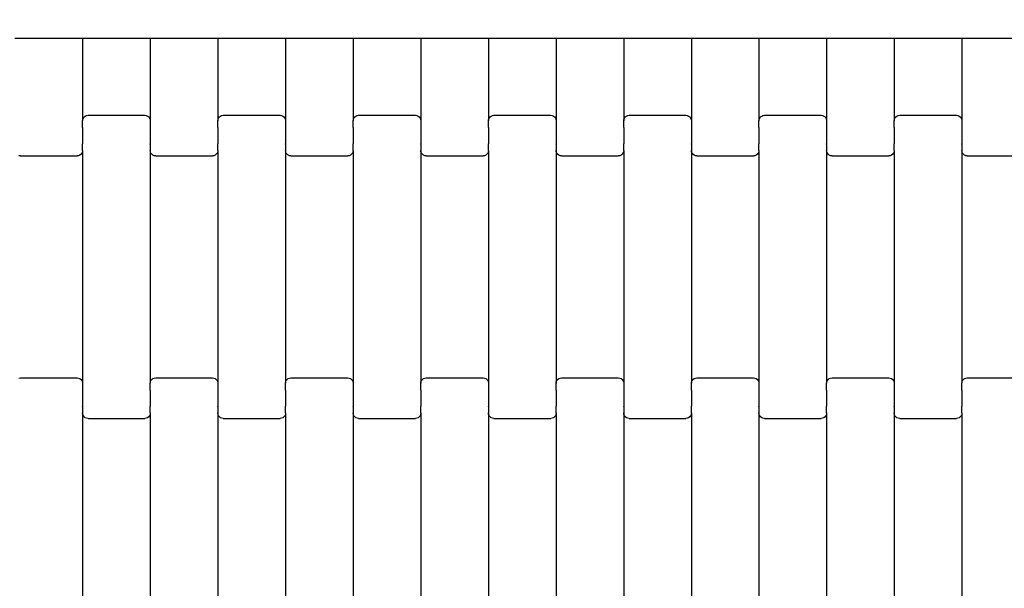
# Model space of a CAD drawing. Units: millimetres. Extents: x 1941 to 19741, y 1014 to 15814.
# Drawn here: x 15761 to 16125, y 5993 to 6203 of the extents above; entities that cross this region are included whole.
import ezdxf

# ---------------------------------------------------------------- set-up
doc = ezdxf.new("R2010")
doc.units = ezdxf.units.MM
doc.layers.add('wymiary 100', color=5, linetype='Continuous')
doc.layers.add('wymiary 100 strefy', color=5, linetype='Continuous')
doc.styles.get("Standard").update_dxf_attribs({"font": 'arial.ttf'})
doc.dimstyles.new('FK_rzuty 100_m', dxfattribs={"dimscale": 100, "dimtxt": 2.5, "dimasz": 2.5, "dimexe": 1.25, "dimexo": 0.625, "dimtad": 1, "dimlfac": 0.001, "dimrnd": 0.01, "dimzin": 1, "dimdsep": 46, "dimtxsty": 'Standard', "dimblk": 'OBLIQUE', "dimblk1": 'ARCHTICK', "dimblk2": 'OBLIQUE', "dimcen": 2.5, "dimadec": 0, "dimazin": 0, "dimtfac": 1, "dimtmove": 0, "dimatfit": 3, "dimfxl": 1, "dimarcsym": 0})
doc.dimstyles.new('FK_rzuty 100_STREFY', dxfattribs={"dimscale": 100, "dimtxt": 4, "dimasz": 2.5, "dimexe": 1.25, "dimexo": 0.625, "dimgap": 1, "dimtad": 1, "dimlfac": 0.001, "dimrnd": 0.01, "dimzin": 1, "dimdsep": 46, "dimtxsty": 'Standard', "dimblk": 'OBLIQUE', "dimcen": 2.5, "dimadec": 0, "dimazin": 0, "dimtfac": 1, "dimtmove": 0, "dimatfit": 3, "dimfxl": 1, "dimarcsym": 0})

# ---------------------------------------------------------------- blocks, each defined once
blk = doc.blocks.new('_Oblique')
at = {"color": 0, "linetype": 'ByBlock', "lineweight": -2}
blk.add_line((-0.5, -0.5), (0.5, 0.5), dxfattribs=at)
blk = doc.blocks.new('*D10')
at = {"layer": 'Defpoints', "color": 0, "transparency": 16777216}
for p in [(9090.74, 9557.43), (16716.24, 8004.43), (16716.24, 3852.27)]:
    blk.add_point(p, dxfattribs=at)
at = {"layer": 'wymiary 100', "color": 0, "lineweight": -2, "transparency": 16777216}
for p, q in [((9090.74, 9494.93), (9090.74, 3727.27)), ((16716.24, 7941.93), (16716.24, 3727.27)), ((9090.74, 3852.27), (16716.24, 3852.27))]:
    blk.add_line(p, q, dxfattribs=at)
at = {"layer": 'wymiary 100', "color": 0, "lineweight": -2, "transparency": 16777216, "xscale": 250, "yscale": 250, "zscale": 250, "rotation": 180}
blk.add_blockref('_Oblique', (9090.74, 3852.27), dxfattribs=at)
at = {"layer": 'wymiary 100', "color": 0, "lineweight": -2, "transparency": 16777216, "xscale": 250, "yscale": 250, "zscale": 250}
blk.add_blockref('_Oblique', (16716.24, 3852.27), dxfattribs=at)
at = {"layer": 'wymiary 100', "color": 0, "transparency": 16777216, "insert": (12903.49, 4042.5), "char_height": 250, "attachment_point": 5}
blk.add_mtext('7.63', dxfattribs=at)
blk = doc.blocks.new('_ArchTick')
at = {"color": 0, "linetype": 'ByBlock', "const_width": 0.15}
blk.add_lwpolyline([(-0.5, -0.5), (0.5, 0.5)], dxfattribs=at)
blk = doc.blocks.new('*D8')
at = {"layer": 'Defpoints', "color": 0, "transparency": 16777216}
for p in [(7341.1, 10368.46), (18462.72, 7177.4), (18462.72, 2354.07)]:
    blk.add_point(p, dxfattribs=at)
at = {"layer": 'wymiary 100 strefy', "color": 0, "lineweight": -2, "transparency": 16777216}
for p, q in [((7341.1, 10305.96), (7341.1, 2229.07)), ((18462.72, 7114.9), (18462.72, 2229.07)), ((7341.1, 2354.07), (18462.72, 2354.07))]:
    blk.add_line(p, q, dxfattribs=at)
at = {"layer": 'wymiary 100 strefy', "color": 0, "lineweight": -2, "transparency": 16777216, "xscale": 250, "yscale": 250, "zscale": 250, "rotation": 180}
blk.add_blockref('_Oblique', (7341.1, 2354.07), dxfattribs=at)
at = {"layer": 'wymiary 100 strefy', "color": 0, "lineweight": -2, "transparency": 16777216, "xscale": 250, "yscale": 250, "zscale": 250}
blk.add_blockref('_Oblique', (18462.72, 2354.07), dxfattribs=at)
at = {"layer": 'wymiary 100 strefy', "color": 0, "transparency": 16777216, "insert": (12901.91, 2655.03), "char_height": 400, "attachment_point": 5}
blk.add_mtext('11.12 m', dxfattribs=at)

msp = doc.modelspace()

# ---------------------------------------------------------------- linework, layer by layer
for p, q in [((15784.015, 6196.427), (15759.015, 6196.427)), ((15784.015, 6196.427), (15784.015, 6166.062)), ((15809.015, 6196.427), (15784.015, 6196.427)), ((15809.015, 6196.427), (15809.015, 6166.062)), ((15834.015, 6196.427), (15809.015, 6196.427)), ((15834.015, 6196.427), (15834.015, 6166.062)), ((15859.015, 6196.427), (15834.015, 6196.427)), ((15884.015, 6196.427), (15859.015, 6196.427)), ((15859.015, 6196.427), (15859.015, 6166.062)), ((15884.015, 6196.427), (15884.015, 6166.062)), ((15909.015, 6196.427), (15884.015, 6196.427)), ((15934.015, 6196.427), (15909.015, 6196.427)), ((15909.015, 6196.427), (15909.015, 6166.062)), ((15934.015, 6196.427), (15934.015, 6166.062)), ((15959.015, 6196.427), (15934.015, 6196.427)), ((15984.015, 6196.427), (15959.015, 6196.427)), ((15959.015, 6196.427), (15959.015, 6166.062)), ((15984.015, 6196.427), (15984.015, 6166.062)), ((16009.015, 6196.427), (15984.015, 6196.427)), ((16034.015, 6196.427), (16009.015, 6196.427)), ((16009.015, 6196.427), (16009.015, 6166.062)), ((16034.015, 6196.427), (16034.015, 6166.062)), ((16059.015, 6196.427), (16034.015, 6196.427)), ((16084.015, 6196.427), (16059.015, 6196.427)), ((16059.015, 6196.427), (16059.015, 6166.062)), ((16084.015, 6196.427), (16084.015, 6166.062)), ((16109.015, 6196.427), (16084.015, 6196.427)), ((16134.015, 6196.427), (16109.015, 6196.427)), ((16109.015, 6196.427), (16109.015, 6166.062)), ((15784.015, 6166.062), (15784.083, 6166.583)), ((15784.015, 6163.575), (15784.015, 6166.062)), ((15784.083, 6166.583), (15784.283, 6167.068)), ((15784.283, 6167.068), (15784.6, 6167.485)), ((15784.6, 6167.485), (15785.015, 6167.805)), ((15785.015, 6167.805), (15785.497, 6168.006)), ((15785.497, 6168.006), (15786.015, 6168.075)), ((15786.015, 6168.075), (15807.015, 6168.075)), ((15807.015, 6168.075), (15807.532, 6168.006)), ((15807.532, 6168.006), (15808.015, 6167.805)), ((15808.015, 6167.805), (15808.429, 6167.485)), ((15808.429, 6167.485), (15808.747, 6167.068)), ((15808.747, 6167.068), (15808.946, 6166.583)), ((15808.946, 6166.583), (15809.015, 6166.062)), ((15809.015, 6166.062), (15809.015, 6163.575)), ((15834.015, 6166.062), (15834.083, 6166.583)), ((15834.015, 6163.575), (15834.015, 6166.062)), ((15834.083, 6166.583), (15834.283, 6167.068)), ((15834.283, 6167.068), (15834.6, 6167.485)), ((15834.6, 6167.485), (15835.015, 6167.805)), ((15835.015, 6167.805), (15835.497, 6168.006)), ((15835.497, 6168.006), (15836.015, 6168.075)), ((15836.015, 6168.075), (15857.015, 6168.075)), ((15857.015, 6168.075), (15857.532, 6168.006)), ((15857.532, 6168.006), (15858.015, 6167.805)), ((15858.015, 6167.805), (15858.429, 6167.485)), ((15858.429, 6167.485), (15858.747, 6167.068)), ((15858.747, 6167.068), (15858.946, 6166.583)), ((15858.946, 6166.583), (15859.015, 6166.062)), ((15859.015, 6166.062), (15859.015, 6163.575)), ((15884.015, 6166.062), (15884.083, 6166.583)), ((15884.015, 6163.575), (15884.015, 6166.062)), ((15884.083, 6166.583), (15884.283, 6167.068)), ((15884.283, 6167.068), (15884.6, 6167.485)), ((15884.6, 6167.485), (15885.015, 6167.805)), ((15885.015, 6167.805), (15885.497, 6168.006)), ((15885.497, 6168.006), (15886.015, 6168.075)), ((15886.015, 6168.075), (15907.015, 6168.075)), ((15907.015, 6168.075), (15907.532, 6168.006)), ((15907.532, 6168.006), (15908.015, 6167.805)), ((15908.015, 6167.805), (15908.429, 6167.485)), ((15908.429, 6167.485), (15908.747, 6167.068)), ((15908.747, 6167.068), (15908.946, 6166.583)), ((15908.946, 6166.583), (15909.015, 6166.062)), ((15909.015, 6166.062), (15909.015, 6163.575)), ((15934.015, 6166.062), (15934.083, 6166.583)), ((15934.015, 6163.575), (15934.015, 6166.062)), ((15934.083, 6166.583), (15934.283, 6167.068)), ((15934.283, 6167.068), (15934.6, 6167.485)), ((15934.6, 6167.485), (15935.015, 6167.805)), ((15935.015, 6167.805), (15935.497, 6168.006)), ((15935.497, 6168.006), (15936.015, 6168.075)), ((15936.015, 6168.075), (15957.015, 6168.075)), ((15957.015, 6168.075), (15957.532, 6168.006)), ((15957.532, 6168.006), (15958.015, 6167.805)), ((15958.015, 6167.805), (15958.429, 6167.485)), ((15958.429, 6167.485), (15958.747, 6167.068)), ((15958.747, 6167.068), (15958.946, 6166.583)), ((15958.946, 6166.583), (15959.015, 6166.062)), ((15959.015, 6166.062), (15959.015, 6163.575)), ((15984.015, 6166.062), (15984.083, 6166.583)), ((15984.015, 6163.575), (15984.015, 6166.062)), ((15984.083, 6166.583), (15984.283, 6167.068)), ((15984.283, 6167.068), (15984.6, 6167.485)), ((15984.6, 6167.485), (15985.015, 6167.805)), ((15985.015, 6167.805), (15985.497, 6168.006)), ((15985.497, 6168.006), (15986.015, 6168.075)), ((15986.015, 6168.075), (16007.015, 6168.075)), ((16007.015, 6168.075), (16007.532, 6168.006)), ((16007.532, 6168.006), (16008.015, 6167.805)), ((16008.015, 6167.805), (16008.429, 6167.485)), ((16008.429, 6167.485), (16008.747, 6167.068)), ((16008.747, 6167.068), (16008.946, 6166.583)), ((16008.946, 6166.583), (16009.015, 6166.062)), ((16009.015, 6166.062), (16009.015, 6163.575)), ((16034.015, 6166.062), (16034.083, 6166.583)), ((16034.015, 6163.575), (16034.015, 6166.062)), ((16034.083, 6166.583), (16034.283, 6167.068)), ((16034.283, 6167.068), (16034.6, 6167.485)), ((16034.6, 6167.485), (16035.015, 6167.805)), ((16035.015, 6167.805), (16035.497, 6168.006)), ((16035.497, 6168.006), (16036.015, 6168.075)), ((16036.015, 6168.075), (16057.015, 6168.075)), ((16057.015, 6168.075), (16057.532, 6168.006)), ((16057.532, 6168.006), (16058.015, 6167.805)), ((16058.015, 6167.805), (16058.429, 6167.485)), ((16058.429, 6167.485), (16058.747, 6167.068)), ((16058.747, 6167.068), (16058.946, 6166.583)), ((16058.946, 6166.583), (16059.015, 6166.062)), ((16059.015, 6166.062), (16059.015, 6163.575)), ((16084.015, 6166.062), (16084.083, 6166.583)), ((16084.015, 6163.575), (16084.015, 6166.062)), ((16084.083, 6166.583), (16084.283, 6167.068)), ((16084.283, 6167.068), (16084.6, 6167.485)), ((16084.6, 6167.485), (16085.015, 6167.805)), ((16085.015, 6167.805), (16085.497, 6168.006)), ((16085.497, 6168.006), (16086.015, 6168.075)), ((16086.015, 6168.075), (16107.015, 6168.075)), ((16107.015, 6168.075), (16107.532, 6168.006)), ((16107.532, 6168.006), (16108.015, 6167.805)), ((16108.015, 6167.805), (16108.429, 6167.485)), ((16108.429, 6167.485), (16108.747, 6167.068)), ((16108.747, 6167.068), (16108.946, 6166.583)), ((16108.946, 6166.583), (16109.015, 6166.062)), ((16109.015, 6166.062), (16109.015, 6163.575)), ((15784.015, 6163.575), (15783.946, 6163.575)), ((15784.015, 6163.575), (15784.015, 6163.44)), ((15784.083, 6163.44), (15784.015, 6163.44)), ((15784.015, 6163.44), (15784.015, 6157.593)), ((15809.015, 6163.44), (15808.946, 6163.44)), ((15809.083, 6163.575), (15809.015, 6163.575)), ((15809.015, 6163.575), (15809.015, 6163.44)), ((15809.015, 6163.44), (15809.015, 6157.593)), ((15834.015, 6163.575), (15833.946, 6163.575)), ((15834.015, 6163.575), (15834.015, 6163.44)), ((15834.083, 6163.44), (15834.015, 6163.44)), ((15834.015, 6163.44), (15834.015, 6157.593)), ((15859.015, 6163.44), (15858.946, 6163.44)), ((15859.083, 6163.575), (15859.015, 6163.575)), ((15859.015, 6163.575), (15859.015, 6163.44)), ((15859.015, 6163.44), (15859.015, 6157.593)), ((15884.015, 6163.575), (15883.946, 6163.575)), ((15884.015, 6163.575), (15884.015, 6163.44)), ((15884.083, 6163.44), (15884.015, 6163.44)), ((15884.015, 6163.44), (15884.015, 6157.593)), ((15909.015, 6163.44), (15908.946, 6163.44)), ((15909.083, 6163.575), (15909.015, 6163.575)), ((15909.015, 6163.575), (15909.015, 6163.44)), ((15909.015, 6163.44), (15909.015, 6157.593)), ((15934.015, 6163.575), (15933.946, 6163.575)), ((15934.015, 6163.575), (15934.015, 6163.44)), ((15934.083, 6163.44), (15934.015, 6163.44)), ((15934.015, 6163.44), (15934.015, 6157.593)), ((15959.015, 6163.44), (15958.946, 6163.44)), ((15959.083, 6163.575), (15959.015, 6163.575)), ((15959.015, 6163.575), (15959.015, 6163.44)), ((15959.015, 6163.44), (15959.015, 6157.593)), ((15984.015, 6163.575), (15983.946, 6163.575)), ((15984.015, 6163.575), (15984.015, 6163.44)), ((15984.083, 6163.44), (15984.015, 6163.44)), ((15984.015, 6163.44), (15984.015, 6157.593)), ((16009.015, 6163.44), (16008.946, 6163.44)), ((16009.083, 6163.575), (16009.015, 6163.575)), ((16009.015, 6163.575), (16009.015, 6163.44)), ((16009.015, 6163.44), (16009.015, 6157.593)), ((16034.015, 6163.575), (16033.946, 6163.575)), ((16034.015, 6163.575), (16034.015, 6163.44)), ((16034.083, 6163.44), (16034.015, 6163.44)), ((16034.015, 6163.44), (16034.015, 6157.593)), ((16059.015, 6163.44), (16058.946, 6163.44)), ((16059.083, 6163.575), (16059.015, 6163.575)), ((16059.015, 6163.575), (16059.015, 6163.44)), ((16059.015, 6163.44), (16059.015, 6157.593)), ((16084.015, 6163.575), (16083.946, 6163.575)), ((16084.015, 6163.575), (16084.015, 6163.44)), ((16084.083, 6163.44), (16084.015, 6163.44)), ((16084.015, 6163.44), (16084.015, 6157.593)), ((16109.015, 6163.44), (16108.946, 6163.44)), ((16109.083, 6163.575), (16109.015, 6163.575)), ((16109.015, 6163.575), (16109.015, 6163.44)), ((16109.015, 6163.44), (16109.015, 6157.593)), ((15783.946, 6154.566), (15783.747, 6154.081)), ((15784.015, 6157.593), (15783.946, 6157.595)), ((15784.015, 6155.087), (15783.946, 6154.566)), ((15784.015, 6157.449), (15784.015, 6157.593)), ((15784.083, 6157.449), (15784.015, 6157.449)), ((15784.015, 6155.087), (15784.015, 6157.449)), ((15784.015, 6155.087), (15784.015, 6069.062)), ((15809.015, 6157.449), (15808.946, 6157.449)), ((15809.083, 6157.595), (15809.015, 6157.593)), ((15809.015, 6157.449), (15809.015, 6157.593)), ((15809.015, 6157.449), (15809.015, 6155.087)), ((15809.083, 6154.566), (15809.015, 6155.087)), ((15809.015, 6155.087), (15809.015, 6069.062)), ((15809.283, 6154.081), (15809.083, 6154.566)), ((15833.946, 6154.566), (15833.747, 6154.081)), ((15834.015, 6157.593), (15833.946, 6157.595)), ((15834.015, 6155.087), (15833.946, 6154.566)), ((15834.015, 6157.449), (15834.015, 6157.593)), ((15834.083, 6157.449), (15834.015, 6157.449)), ((15834.015, 6155.087), (15834.015, 6157.449)), ((15834.015, 6155.087), (15834.015, 6069.062)), ((15859.015, 6157.449), (15858.946, 6157.449)), ((15859.083, 6157.595), (15859.015, 6157.593)), ((15859.015, 6157.449), (15859.015, 6157.593)), ((15859.015, 6157.449), (15859.015, 6155.087)), ((15859.083, 6154.566), (15859.015, 6155.087)), ((15859.015, 6155.087), (15859.015, 6069.062)), ((15859.283, 6154.081), (15859.083, 6154.566)), ((15883.946, 6154.566), (15883.747, 6154.081)), ((15884.015, 6157.593), (15883.946, 6157.595)), ((15884.015, 6155.087), (15883.946, 6154.566)), ((15884.015, 6157.449), (15884.015, 6157.593)), ((15884.083, 6157.449), (15884.015, 6157.449)), ((15884.015, 6155.087), (15884.015, 6157.449)), ((15884.015, 6155.087), (15884.015, 6069.062)), ((15909.015, 6157.449), (15908.946, 6157.449)), ((15909.083, 6157.595), (15909.015, 6157.593)), ((15909.015, 6157.449), (15909.015, 6157.593)), ((15909.015, 6157.449), (15909.015, 6155.087)), ((15909.083, 6154.566), (15909.015, 6155.087)), ((15909.015, 6155.087), (15909.015, 6069.062)), ((15909.283, 6154.081), (15909.083, 6154.566)), ((15933.946, 6154.566), (15933.747, 6154.081)), ((15934.015, 6157.593), (15933.946, 6157.595)), ((15934.015, 6155.087), (15933.946, 6154.566)), ((15934.015, 6157.449), (15934.015, 6157.593)), ((15934.083, 6157.449), (15934.015, 6157.449)), ((15934.015, 6155.087), (15934.015, 6157.449)), ((15934.015, 6155.087), (15934.015, 6069.062)), ((15959.015, 6157.449), (15958.946, 6157.449)), ((15959.083, 6157.595), (15959.015, 6157.593)), ((15959.015, 6157.449), (15959.015, 6157.593)), ((15959.015, 6157.449), (15959.015, 6155.087)), ((15959.083, 6154.566), (15959.015, 6155.087)), ((15959.015, 6155.087), (15959.015, 6069.062)), ((15959.283, 6154.081), (15959.083, 6154.566)), ((15983.946, 6154.566), (15983.747, 6154.081)), ((15984.015, 6157.593), (15983.946, 6157.595)), ((15984.015, 6155.087), (15983.946, 6154.566)), ((15984.015, 6157.449), (15984.015, 6157.593)), ((15984.083, 6157.449), (15984.015, 6157.449)), ((15984.015, 6155.087), (15984.015, 6157.449)), ((15984.015, 6155.087), (15984.015, 6069.062)), ((16009.015, 6157.449), (16008.946, 6157.449)), ((16009.083, 6157.595), (16009.015, 6157.593)), ((16009.015, 6157.449), (16009.015, 6157.593)), ((16009.015, 6157.449), (16009.015, 6155.087)), ((16009.083, 6154.566), (16009.015, 6155.087)), ((16009.015, 6155.087), (16009.015, 6069.062)), ((16009.283, 6154.081), (16009.083, 6154.566)), ((16033.946, 6154.566), (16033.747, 6154.081)), ((16034.015, 6157.593), (16033.946, 6157.595)), ((16034.015, 6155.087), (16033.946, 6154.566)), ((16034.015, 6157.449), (16034.015, 6157.593)), ((16034.083, 6157.449), (16034.015, 6157.449)), ((16034.015, 6155.087), (16034.015, 6157.449)), ((16034.015, 6155.087), (16034.015, 6069.062)), ((16059.015, 6157.449), (16058.946, 6157.449)), ((16059.083, 6157.595), (16059.015, 6157.593)), ((16059.015, 6157.449), (16059.015, 6157.593)), ((16059.015, 6157.449), (16059.015, 6155.087)), ((16059.083, 6154.566), (16059.015, 6155.087)), ((16059.015, 6155.087), (16059.015, 6069.062)), ((16059.283, 6154.081), (16059.083, 6154.566)), ((16083.946, 6154.566), (16083.747, 6154.081)), ((16084.015, 6157.593), (16083.946, 6157.595)), ((16084.015, 6155.087), (16083.946, 6154.566)), ((16084.015, 6157.449), (16084.015, 6157.593)), ((16084.083, 6157.449), (16084.015, 6157.449)), ((16084.015, 6155.087), (16084.015, 6157.449)), ((16084.015, 6155.087), (16084.015, 6069.062)), ((16109.015, 6157.449), (16108.946, 6157.449)), ((16109.083, 6157.595), (16109.015, 6157.593)), ((16109.015, 6157.449), (16109.015, 6157.593)), ((16109.015, 6157.449), (16109.015, 6155.087)), ((16109.083, 6154.566), (16109.015, 6155.087)), ((16109.015, 6155.087), (16109.015, 6069.062)), ((16109.283, 6154.081), (16109.083, 6154.566)), ((15761.015, 6153.075), (15760.497, 6153.143)), ((15761.015, 6153.075), (15782.015, 6153.075)), ((15782.532, 6153.143), (15782.015, 6153.075)), ((15783.015, 6153.344), (15782.532, 6153.143)), ((15783.429, 6153.664), (15783.015, 6153.344)), ((15783.747, 6154.081), (15783.429, 6153.664)), ((15809.6, 6153.664), (15809.283, 6154.081)), ((15810.015, 6153.344), (15809.6, 6153.664)), ((15810.497, 6153.143), (15810.015, 6153.344)), ((15811.015, 6153.075), (15810.497, 6153.143)), ((15811.015, 6153.075), (15832.015, 6153.075)), ((15832.532, 6153.143), (15832.015, 6153.075)), ((15833.015, 6153.344), (15832.532, 6153.143)), ((15833.429, 6153.664), (15833.015, 6153.344)), ((15833.747, 6154.081), (15833.429, 6153.664)), ((15859.6, 6153.664), (15859.283, 6154.081)), ((15860.015, 6153.344), (15859.6, 6153.664)), ((15860.497, 6153.143), (15860.015, 6153.344)), ((15861.015, 6153.075), (15860.497, 6153.143)), ((15861.015, 6153.075), (15882.015, 6153.075)), ((15882.532, 6153.143), (15882.015, 6153.075)), ((15883.015, 6153.344), (15882.532, 6153.143)), ((15883.429, 6153.664), (15883.015, 6153.344)), ((15883.747, 6154.081), (15883.429, 6153.664)), ((15909.6, 6153.664), (15909.283, 6154.081)), ((15910.015, 6153.344), (15909.6, 6153.664)), ((15910.497, 6153.143), (15910.015, 6153.344)), ((15911.015, 6153.075), (15910.497, 6153.143)), ((15911.015, 6153.075), (15932.015, 6153.075)), ((15932.532, 6153.143), (15932.015, 6153.075)), ((15933.015, 6153.344), (15932.532, 6153.143)), ((15933.429, 6153.664), (15933.015, 6153.344)), ((15933.747, 6154.081), (15933.429, 6153.664)), ((15959.6, 6153.664), (15959.283, 6154.081)), ((15960.015, 6153.344), (15959.6, 6153.664)), ((15960.497, 6153.143), (15960.015, 6153.344)), ((15961.015, 6153.075), (15960.497, 6153.143)), ((15961.015, 6153.075), (15982.015, 6153.075)), ((15982.532, 6153.143), (15982.015, 6153.075)), ((15983.015, 6153.344), (15982.532, 6153.143)), ((15983.429, 6153.664), (15983.015, 6153.344)), ((15983.747, 6154.081), (15983.429, 6153.664)), ((16009.6, 6153.664), (16009.283, 6154.081)), ((16010.015, 6153.344), (16009.6, 6153.664)), ((16010.497, 6153.143), (16010.015, 6153.344)), ((16011.015, 6153.075), (16010.497, 6153.143)), ((16011.015, 6153.075), (16032.015, 6153.075)), ((16032.532, 6153.143), (16032.015, 6153.075)), ((16033.015, 6153.344), (16032.532, 6153.143)), ((16033.429, 6153.664), (16033.015, 6153.344)), ((16033.747, 6154.081), (16033.429, 6153.664)), ((16059.6, 6153.664), (16059.283, 6154.081)), ((16060.015, 6153.344), (16059.6, 6153.664)), ((16060.497, 6153.143), (16060.015, 6153.344)), ((16061.015, 6153.075), (16060.497, 6153.143)), ((16061.015, 6153.075), (16082.015, 6153.075)), ((16082.532, 6153.143), (16082.015, 6153.075)), ((16083.015, 6153.344), (16082.532, 6153.143)), ((16083.429, 6153.664), (16083.015, 6153.344)), ((16083.747, 6154.081), (16083.429, 6153.664)), ((16109.6, 6153.664), (16109.283, 6154.081)), ((16110.015, 6153.344), (16109.6, 6153.664)), ((16110.497, 6153.143), (16110.015, 6153.344)), ((16111.015, 6153.075), (16110.497, 6153.143)), ((16111.015, 6153.075), (16132.015, 6153.075)), ((15760.497, 6071.006), (15761.015, 6071.075)), ((15761.015, 6071.075), (15782.015, 6071.075)), ((15782.015, 6071.075), (15782.532, 6071.006)), ((15782.532, 6071.006), (15783.015, 6070.805)), ((15783.015, 6070.805), (15783.429, 6070.485)), ((15783.429, 6070.485), (15783.747, 6070.068)), ((15809.283, 6070.068), (15809.6, 6070.485)), ((15809.6, 6070.485), (15810.015, 6070.805)), ((15810.015, 6070.805), (15810.497, 6071.006)), ((15810.497, 6071.006), (15811.015, 6071.075)), ((15811.015, 6071.075), (15832.015, 6071.075)), ((15832.015, 6071.075), (15832.532, 6071.006)), ((15832.532, 6071.006), (15833.015, 6070.805)), ((15833.015, 6070.805), (15833.429, 6070.485)), ((15833.429, 6070.485), (15833.747, 6070.068)), ((15859.283, 6070.068), (15859.6, 6070.485)), ((15859.6, 6070.485), (15860.015, 6070.805)), ((15860.015, 6070.805), (15860.497, 6071.006)), ((15860.497, 6071.006), (15861.015, 6071.075)), ((15861.015, 6071.075), (15882.015, 6071.075)), ((15882.015, 6071.075), (15882.532, 6071.006)), ((15882.532, 6071.006), (15883.015, 6070.805)), ((15883.015, 6070.805), (15883.429, 6070.485)), ((15883.429, 6070.485), (15883.747, 6070.068)), ((15909.283, 6070.068), (15909.6, 6070.485)), ((15909.6, 6070.485), (15910.015, 6070.805)), ((15910.015, 6070.805), (15910.497, 6071.006)), ((15910.497, 6071.006), (15911.015, 6071.075)), ((15911.015, 6071.075), (15932.015, 6071.075)), ((15932.015, 6071.075), (15932.532, 6071.006)), ((15932.532, 6071.006), (15933.015, 6070.805)), ((15933.015, 6070.805), (15933.429, 6070.485)), ((15933.429, 6070.485), (15933.747, 6070.068)), ((15959.283, 6070.068), (15959.6, 6070.485)), ((15959.6, 6070.485), (15960.015, 6070.805)), ((15960.015, 6070.805), (15960.497, 6071.006)), ((15960.497, 6071.006), (15961.015, 6071.075)), ((15961.015, 6071.075), (15982.015, 6071.075)), ((15982.015, 6071.075), (15982.532, 6071.006)), ((15982.532, 6071.006), (15983.015, 6070.805)), ((15983.015, 6070.805), (15983.429, 6070.485)), ((15983.429, 6070.485), (15983.747, 6070.068)), ((16009.283, 6070.068), (16009.6, 6070.485)), ((16009.6, 6070.485), (16010.015, 6070.805)), ((16010.015, 6070.805), (16010.497, 6071.006)), ((16010.497, 6071.006), (16011.015, 6071.075)), ((16011.015, 6071.075), (16032.015, 6071.075)), ((16032.015, 6071.075), (16032.532, 6071.006)), ((16032.532, 6071.006), (16033.015, 6070.805)), ((16033.015, 6070.805), (16033.429, 6070.485)), ((16033.429, 6070.485), (16033.747, 6070.068)), ((16059.283, 6070.068), (16059.6, 6070.485)), ((16059.6, 6070.485), (16060.015, 6070.805)), ((16060.015, 6070.805), (16060.497, 6071.006)), ((16060.497, 6071.006), (16061.015, 6071.075)), ((16061.015, 6071.075), (16082.015, 6071.075)), ((16082.015, 6071.075), (16082.532, 6071.006)), ((16082.532, 6071.006), (16083.015, 6070.805)), ((16083.015, 6070.805), (16083.429, 6070.485)), ((16083.429, 6070.485), (16083.747, 6070.068)), ((16109.283, 6070.068), (16109.6, 6070.485)), ((16109.6, 6070.485), (16110.015, 6070.805)), ((16110.015, 6070.805), (16110.497, 6071.006)), ((16110.497, 6071.006), (16111.015, 6071.075)), ((16111.015, 6071.075), (16132.015, 6071.075)), ((15783.747, 6070.068), (15783.946, 6069.583)), ((15783.946, 6069.583), (15784.015, 6069.062)), ((15784.015, 6069.062), (15784.015, 6066.575)), ((15809.015, 6069.062), (15809.083, 6069.583)), ((15809.015, 6066.575), (15809.015, 6069.062)), ((15809.083, 6069.583), (15809.283, 6070.068)), ((15833.747, 6070.068), (15833.946, 6069.583)), ((15833.946, 6069.583), (15834.015, 6069.062)), ((15834.015, 6069.062), (15834.015, 6066.575)), ((15859.015, 6069.062), (15859.083, 6069.583)), ((15859.015, 6066.575), (15859.015, 6069.062)), ((15859.083, 6069.583), (15859.283, 6070.068)), ((15883.747, 6070.068), (15883.946, 6069.583)), ((15883.946, 6069.583), (15884.015, 6069.062)), ((15884.015, 6069.062), (15884.015, 6066.575)), ((15909.015, 6069.062), (15909.083, 6069.583)), ((15909.015, 6066.575), (15909.015, 6069.062)), ((15909.083, 6069.583), (15909.283, 6070.068)), ((15933.747, 6070.068), (15933.946, 6069.583)), ((15933.946, 6069.583), (15934.015, 6069.062)), ((15934.015, 6069.062), (15934.015, 6066.575)), ((15959.015, 6069.062), (15959.083, 6069.583)), ((15959.015, 6066.575), (15959.015, 6069.062)), ((15959.083, 6069.583), (15959.283, 6070.068)), ((15983.747, 6070.068), (15983.946, 6069.583)), ((15983.946, 6069.583), (15984.015, 6069.062)), ((15984.015, 6069.062), (15984.015, 6066.575)), ((16009.015, 6069.062), (16009.083, 6069.583)), ((16009.015, 6066.575), (16009.015, 6069.062)), ((16009.083, 6069.583), (16009.283, 6070.068)), ((16033.747, 6070.068), (16033.946, 6069.583)), ((16033.946, 6069.583), (16034.015, 6069.062)), ((16034.015, 6069.062), (16034.015, 6066.575)), ((16059.015, 6069.062), (16059.083, 6069.583)), ((16059.015, 6066.575), (16059.015, 6069.062)), ((16059.083, 6069.583), (16059.283, 6070.068)), ((16083.747, 6070.068), (16083.946, 6069.583)), ((16083.946, 6069.583), (16084.015, 6069.062)), ((16084.015, 6069.062), (16084.015, 6066.575)), ((16109.015, 6069.062), (16109.083, 6069.583)), ((16109.015, 6066.575), (16109.015, 6069.062)), ((16109.083, 6069.583), (16109.283, 6070.068)), ((15784.015, 6066.44), (15783.946, 6066.44)), ((15784.083, 6066.575), (15784.015, 6066.575)), ((15784.015, 6066.575), (15784.015, 6066.44)), ((15784.015, 6066.44), (15784.015, 6060.595)), ((15809.015, 6066.575), (15808.946, 6066.575)), ((15809.015, 6066.575), (15809.015, 6066.44)), ((15809.083, 6066.44), (15809.015, 6066.44)), ((15809.015, 6066.44), (15809.015, 6060.595)), ((15834.015, 6066.44), (15833.946, 6066.44)), ((15834.083, 6066.575), (15834.015, 6066.575)), ((15834.015, 6066.575), (15834.015, 6066.44)), ((15834.015, 6066.44), (15834.015, 6060.593)), ((15859.015, 6066.575), (15858.946, 6066.575)), ((15859.015, 6066.575), (15859.015, 6066.44)), ((15859.083, 6066.44), (15859.015, 6066.44)), ((15859.015, 6066.44), (15859.015, 6060.593)), ((15884.015, 6066.44), (15883.946, 6066.44)), ((15884.083, 6066.575), (15884.015, 6066.575)), ((15884.015, 6066.575), (15884.015, 6066.44)), ((15884.015, 6066.44), (15884.015, 6060.595)), ((15909.015, 6066.575), (15908.946, 6066.575)), ((15909.015, 6066.575), (15909.015, 6066.44)), ((15909.083, 6066.44), (15909.015, 6066.44)), ((15909.015, 6066.44), (15909.015, 6060.595)), ((15934.015, 6066.44), (15933.946, 6066.44)), ((15934.083, 6066.575), (15934.015, 6066.575)), ((15934.015, 6066.575), (15934.015, 6066.44)), ((15934.015, 6066.44), (15934.015, 6060.595)), ((15959.015, 6066.575), (15958.946, 6066.575)), ((15959.015, 6066.575), (15959.015, 6066.44)), ((15959.083, 6066.44), (15959.015, 6066.44)), ((15959.015, 6066.44), (15959.015, 6060.595)), ((15984.015, 6066.44), (15983.946, 6066.44)), ((15984.083, 6066.575), (15984.015, 6066.575)), ((15984.015, 6066.575), (15984.015, 6066.44)), ((15984.015, 6066.44), (15984.015, 6060.595)), ((16009.015, 6066.575), (16008.946, 6066.575)), ((16009.015, 6066.575), (16009.015, 6066.44)), ((16009.083, 6066.44), (16009.015, 6066.44)), ((16009.015, 6066.44), (16009.015, 6060.593)), ((16034.015, 6066.44), (16033.946, 6066.44)), ((16034.083, 6066.575), (16034.015, 6066.575)), ((16034.015, 6066.575), (16034.015, 6066.44)), ((16034.015, 6066.44), (16034.015, 6060.593)), ((16059.015, 6066.575), (16058.946, 6066.575)), ((16059.015, 6066.575), (16059.015, 6066.44)), ((16059.083, 6066.44), (16059.015, 6066.44)), ((16059.015, 6066.44), (16059.015, 6060.593)), ((16084.015, 6066.44), (16083.946, 6066.44)), ((16084.083, 6066.575), (16084.015, 6066.575)), ((16084.015, 6066.575), (16084.015, 6066.44)), ((16084.015, 6066.44), (16084.015, 6060.595)), ((16109.015, 6066.575), (16108.946, 6066.575)), ((16109.015, 6066.575), (16109.015, 6066.44)), ((16109.083, 6066.44), (16109.015, 6066.44)), ((16109.015, 6066.44), (16109.015, 6060.595)), ((15784.015, 6060.449), (15783.946, 6060.449)), ((15784.083, 6060.595), (15784.015, 6060.595)), ((15784.015, 6060.449), (15784.015, 6060.595)), ((15784.015, 6060.449), (15784.015, 6058.087)), ((15809.015, 6060.595), (15808.946, 6060.595)), ((15809.015, 6060.449), (15809.015, 6060.595)), ((15809.083, 6060.449), (15809.015, 6060.449)), ((15809.015, 6058.087), (15809.015, 6060.449)), ((15834.015, 6060.449), (15833.946, 6060.449)), ((15834.083, 6060.595), (15834.015, 6060.593)), ((15834.015, 6060.449), (15834.015, 6060.593)), ((15834.015, 6060.449), (15834.015, 6058.087)), ((15859.015, 6060.593), (15858.946, 6060.595)), ((15859.015, 6060.449), (15859.015, 6060.593)), ((15859.083, 6060.449), (15859.015, 6060.449)), ((15859.015, 6058.087), (15859.015, 6060.449)), ((15884.015, 6060.449), (15883.946, 6060.449)), ((15884.083, 6060.595), (15884.015, 6060.595)), ((15884.015, 6060.449), (15884.015, 6060.595)), ((15884.015, 6060.449), (15884.015, 6058.087)), ((15909.015, 6060.595), (15908.946, 6060.595)), ((15909.015, 6060.449), (15909.015, 6060.595)), ((15909.083, 6060.449), (15909.015, 6060.449)), ((15909.015, 6058.087), (15909.015, 6060.449)), ((15934.015, 6060.449), (15933.946, 6060.449)), ((15934.083, 6060.595), (15934.015, 6060.595)), ((15934.015, 6060.449), (15934.015, 6060.595)), ((15934.015, 6060.449), (15934.015, 6058.087)), ((15959.015, 6060.595), (15958.946, 6060.595)), ((15959.015, 6060.449), (15959.015, 6060.595)), ((15959.083, 6060.449), (15959.015, 6060.449)), ((15959.015, 6058.087), (15959.015, 6060.449)), ((15984.015, 6060.449), (15983.946, 6060.449)), ((15984.083, 6060.595), (15984.015, 6060.595)), ((15984.015, 6060.449), (15984.015, 6060.595)), ((15984.015, 6060.449), (15984.015, 6058.087)), ((16009.015, 6060.593), (16008.946, 6060.595)), ((16009.015, 6060.449), (16009.015, 6060.593)), ((16009.083, 6060.449), (16009.015, 6060.449)), ((16009.015, 6058.087), (16009.015, 6060.449)), ((16034.015, 6060.449), (16033.946, 6060.449)), ((16034.083, 6060.595), (16034.015, 6060.593)), ((16034.015, 6060.449), (16034.015, 6060.593)), ((16034.015, 6060.449), (16034.015, 6058.087)), ((16059.015, 6060.593), (16058.946, 6060.595)), ((16059.015, 6060.449), (16059.015, 6060.593)), ((16059.083, 6060.449), (16059.015, 6060.449)), ((16059.015, 6058.087), (16059.015, 6060.449)), ((16084.015, 6060.449), (16083.946, 6060.449)), ((16084.083, 6060.595), (16084.015, 6060.595)), ((16084.015, 6060.449), (16084.015, 6060.595)), ((16084.015, 6060.449), (16084.015, 6058.087)), ((16109.015, 6060.595), (16108.946, 6060.595)), ((16109.015, 6060.449), (16109.015, 6060.595)), ((16109.083, 6060.449), (16109.015, 6060.449)), ((16109.015, 6058.087), (16109.015, 6060.449)), ((15784.083, 6057.566), (15784.015, 6058.087)), ((15784.015, 6058.087), (15784.015, 5972.062)), ((15784.283, 6057.081), (15784.083, 6057.566)), ((15784.6, 6056.664), (15784.283, 6057.081)), ((15785.015, 6056.344), (15784.6, 6056.664)), ((15785.497, 6056.143), (15785.015, 6056.344)), ((15786.015, 6056.075), (15785.497, 6056.143)), ((15786.015, 6056.075), (15807.015, 6056.075)), ((15807.532, 6056.143), (15807.015, 6056.075)), ((15808.015, 6056.344), (15807.532, 6056.143)), ((15808.429, 6056.664), (15808.015, 6056.344)), ((15808.747, 6057.081), (15808.429, 6056.664)), ((15808.946, 6057.566), (15808.747, 6057.081)), ((15809.015, 6058.087), (15808.946, 6057.566)), ((15809.015, 6058.087), (15809.015, 5972.062)), ((15834.083, 6057.566), (15834.015, 6058.087)), ((15834.015, 6058.087), (15834.015, 5972.062)), ((15834.283, 6057.081), (15834.083, 6057.566)), ((15834.6, 6056.664), (15834.283, 6057.081)), ((15835.015, 6056.344), (15834.6, 6056.664)), ((15835.497, 6056.143), (15835.015, 6056.344)), ((15836.015, 6056.075), (15835.497, 6056.143)), ((15836.015, 6056.075), (15857.015, 6056.075)), ((15857.532, 6056.143), (15857.015, 6056.075)), ((15858.015, 6056.344), (15857.532, 6056.143)), ((15858.429, 6056.664), (15858.015, 6056.344)), ((15858.747, 6057.081), (15858.429, 6056.664)), ((15858.946, 6057.566), (15858.747, 6057.081)), ((15859.015, 6058.087), (15858.946, 6057.566)), ((15859.015, 6058.087), (15859.015, 5972.062)), ((15884.083, 6057.566), (15884.015, 6058.087)), ((15884.015, 6058.087), (15884.015, 5972.062)), ((15884.283, 6057.081), (15884.083, 6057.566)), ((15884.6, 6056.664), (15884.283, 6057.081)), ((15885.015, 6056.344), (15884.6, 6056.664)), ((15885.497, 6056.143), (15885.015, 6056.344)), ((15886.015, 6056.075), (15885.497, 6056.143)), ((15886.015, 6056.075), (15907.015, 6056.075)), ((15907.532, 6056.143), (15907.015, 6056.075)), ((15908.015, 6056.344), (15907.532, 6056.143)), ((15908.429, 6056.664), (15908.015, 6056.344)), ((15908.747, 6057.081), (15908.429, 6056.664)), ((15908.946, 6057.566), (15908.747, 6057.081)), ((15909.015, 6058.087), (15908.946, 6057.566)), ((15909.015, 6058.087), (15909.015, 5972.062)), ((15934.083, 6057.566), (15934.015, 6058.087)), ((15934.015, 6058.087), (15934.015, 5972.062)), ((15934.283, 6057.081), (15934.083, 6057.566)), ((15934.6, 6056.664), (15934.283, 6057.081)), ((15935.015, 6056.344), (15934.6, 6056.664)), ((15935.497, 6056.143), (15935.015, 6056.344)), ((15936.015, 6056.075), (15935.497, 6056.143)), ((15936.015, 6056.075), (15957.015, 6056.075)), ((15957.532, 6056.143), (15957.015, 6056.075)), ((15958.015, 6056.344), (15957.532, 6056.143)), ((15958.429, 6056.664), (15958.015, 6056.344)), ((15958.747, 6057.081), (15958.429, 6056.664)), ((15958.946, 6057.566), (15958.747, 6057.081)), ((15959.015, 6058.087), (15958.946, 6057.566)), ((15959.015, 6058.087), (15959.015, 5972.062)), ((15984.083, 6057.566), (15984.015, 6058.087)), ((15984.015, 6058.087), (15984.015, 5972.062)), ((15984.283, 6057.081), (15984.083, 6057.566)), ((15984.6, 6056.664), (15984.283, 6057.081)), ((15985.015, 6056.344), (15984.6, 6056.664)), ((15985.497, 6056.143), (15985.015, 6056.344)), ((15986.015, 6056.075), (15985.497, 6056.143)), ((15986.015, 6056.075), (16007.015, 6056.075)), ((16007.532, 6056.143), (16007.015, 6056.075)), ((16008.015, 6056.344), (16007.532, 6056.143)), ((16008.429, 6056.664), (16008.015, 6056.344)), ((16008.747, 6057.081), (16008.429, 6056.664)), ((16008.946, 6057.566), (16008.747, 6057.081)), ((16009.015, 6058.087), (16008.946, 6057.566)), ((16009.015, 6058.087), (16009.015, 5972.062)), ((16034.083, 6057.566), (16034.015, 6058.087)), ((16034.015, 6058.087), (16034.015, 5972.062)), ((16034.283, 6057.081), (16034.083, 6057.566)), ((16034.6, 6056.664), (16034.283, 6057.081)), ((16035.015, 6056.344), (16034.6, 6056.664)), ((16035.497, 6056.143), (16035.015, 6056.344)), ((16036.015, 6056.075), (16035.497, 6056.143)), ((16036.015, 6056.075), (16057.015, 6056.075)), ((16057.532, 6056.143), (16057.015, 6056.075)), ((16058.015, 6056.344), (16057.532, 6056.143)), ((16058.429, 6056.664), (16058.015, 6056.344)), ((16058.747, 6057.081), (16058.429, 6056.664)), ((16058.946, 6057.566), (16058.747, 6057.081)), ((16059.015, 6058.087), (16058.946, 6057.566)), ((16059.015, 6058.087), (16059.015, 5972.062)), ((16084.083, 6057.566), (16084.015, 6058.087)), ((16084.015, 6058.087), (16084.015, 5972.062)), ((16084.283, 6057.081), (16084.083, 6057.566)), ((16084.6, 6056.664), (16084.283, 6057.081)), ((16085.015, 6056.344), (16084.6, 6056.664)), ((16085.497, 6056.143), (16085.015, 6056.344)), ((16086.015, 6056.075), (16085.497, 6056.143)), ((16086.015, 6056.075), (16107.015, 6056.075)), ((16107.532, 6056.143), (16107.015, 6056.075)), ((16108.015, 6056.344), (16107.532, 6056.143)), ((16108.429, 6056.664), (16108.015, 6056.344)), ((16108.747, 6057.081), (16108.429, 6056.664)), ((16108.946, 6057.566), (16108.747, 6057.081)), ((16109.015, 6058.087), (16108.946, 6057.566)), ((16109.015, 6058.087), (16109.015, 5972.062))]:
    msp.add_line(p, q)

# ---------------------------------------------------------------- dimensions: what is measured, and where the dimension line sits
at = {"layer": 'wymiary 100'}
dim = msp.add_linear_dim(base=(16716.236, 3852.271), p1=(9090.736, 9557.427), p2=(16716.236, 8004.427), dimstyle='FK_rzuty 100_m', dxfattribs=at)
dim.commit()
dim.dimension.update_dxf_attribs({"geometry": '*D10', "text_midpoint": (12903.486, 4042.5)})
at = {"layer": 'wymiary 100 strefy'}
dim = msp.add_linear_dim(base=(18462.724, 2354.071), p1=(7341.097, 10368.457), p2=(18462.724, 7177.396), dimstyle='FK_rzuty 100_STREFY', override={"dimpost": ' m'}, dxfattribs=at)
dim.commit()
dim.dimension.update_dxf_attribs({"geometry": '*D8', "text_midpoint": (12901.91, 2655.026)})

doc.saveas('drawing.dxf')
